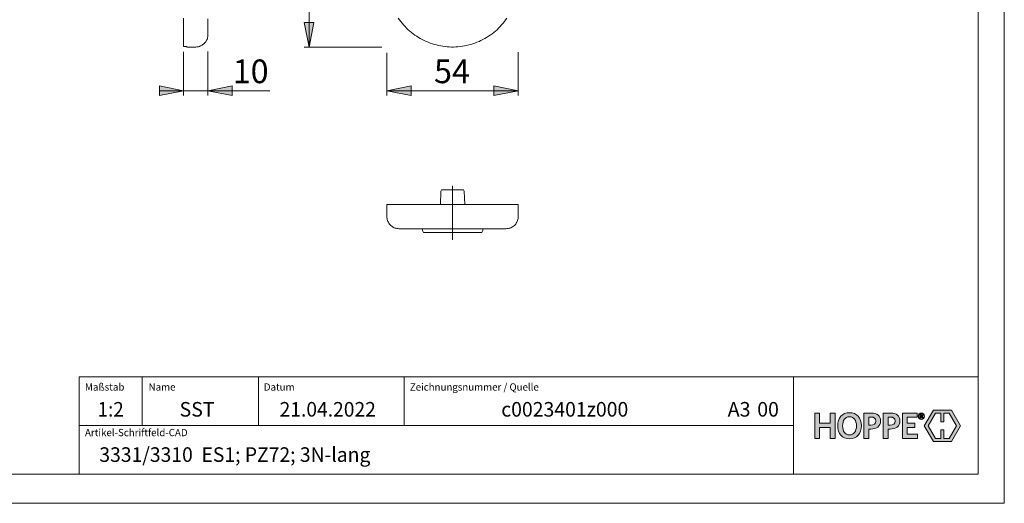
# Model space of a CAD drawing. Units: millimetres. Extents: x 0 to 16.5, y 0 to 11.7.
# Drawn here: x 8.6 to 16.5, y 0 to 3.9 of the extents above; entities that cross this region are included whole.
import ezdxf

# ---------------------------------------------------------------- set-up
doc = ezdxf.new("R2010")
doc.units = ezdxf.units.MM
doc.header["$MEASUREMENT"] = 0
doc.linetypes.add('AI-Linetype-16', pattern=[0.75057, 0.600456, -0.050038, 0.050038, -0.050038])
doc.layers.add('Ebene 1', color=7, linetype='Continuous')

# ---------------------------------------------------------------- blocks, each defined once
blk = doc.blocks.new('block 2')
at = {"layer": 'Ebene 1'}
h = blk.add_hatch(color=7, dxfattribs=at)
h.dxf.hatch_style = 2
h.paths.add_polyline_path([(5.9281, 6.7482), (5.9684, 6.5508), (5.8892, 6.5508)])
h.paths.add_polyline_path([(5.9281, 5.3304), (5.8892, 5.5264), (5.9684, 5.5264)])
h.paths.add_polyline_path([(6.2839, 3.6945), (6.2436, 3.8918), (6.3229, 3.8918)])
h.paths.add_polyline_path([(6.2839, 8.6204), (6.3229, 8.4231), (6.2436, 8.4231)])
h.paths.add_polyline_path([(10.9166, 3.6945), (10.8763, 3.8918), (10.9555, 3.8918)])
h.paths.add_polyline_path([(10.9166, 8.6204), (10.9555, 8.4231), (10.8763, 8.4231)])
h.paths.add_polyline_path([(11.2697, 8.6204), (11.3086, 8.4231), (11.2294, 8.4231)])
h.paths.add_polyline_path([(11.2697, 6.7482), (11.2294, 6.9456), (11.3086, 6.9456)])
h.paths.add_polyline_path([(9.1597, 4.0295), (9.1194, 4.2268), (9.1986, 4.2268)])
h.paths.add_polyline_path([(9.1597, 6.3242), (9.1986, 6.1283), (9.1194, 6.1283)])
h.paths.add_polyline_path([(9.1597, 8.2855), (9.1986, 8.0881), (9.1194, 8.0881)])
h.paths.add_polyline_path([(9.1597, 6.7482), (9.1194, 6.9456), (9.1986, 6.9456)])
h.paths.add_polyline_path([(9.5058, 8.1868), (9.5448, 7.9894), (9.4655, 7.9894)])
h.paths.add_polyline_path([(9.5058, 8.3841), (9.4655, 8.5801), (9.5448, 8.5801)])
h.paths.add_polyline_path([(8.0116, 6.227), (8.0519, 6.0296), (7.9727, 6.0296)])
h.paths.add_polyline_path([(8.0116, 6.4229), (7.9727, 6.6203), (8.0519, 6.6203)])
h.paths.add_polyline_path([(8.3661, 4.0295), (8.3272, 4.2268), (8.4064, 4.2268)])
h.paths.add_polyline_path([(8.3661, 6.3242), (8.4064, 6.1283), (8.3272, 6.1283)])
h.paths.add_polyline_path([(8.3661, 6.7482), (8.3272, 6.9456), (8.4064, 6.9456)])
h.paths.add_polyline_path([(8.3661, 8.2855), (8.4064, 8.0881), (8.3272, 8.0881)])
h.paths.add_polyline_path([(8.0116, 8.1868), (8.0519, 7.9894), (7.9727, 7.9894)])
h.paths.add_polyline_path([(8.0116, 8.3841), (7.9727, 8.5801), (8.0519, 8.5801)])
h = blk.add_hatch(color=7, dxfattribs=at)
h.dxf.hatch_style = 2
h.paths.add_polyline_path([(12.611, 3.34), (12.4136, 3.3011), (12.4136, 3.3803)])
h.paths.add_polyline_path([(11.5463, 3.34), (11.7436, 3.3803), (11.7436, 3.3011)])
h.paths.add_polyline_path([(10.0966, 3.34), (10.2939, 3.3803), (10.2939, 3.3011)])
h.paths.add_polyline_path([(9.8992, 3.34), (9.7032, 3.3011), (9.7032, 3.3803)])
at = {"layer": 'Ebene 1', "color": 7, "lineweight": 9}
for points in [[(10.9166, 8.6204), (10.9166, 3.6945)], [(9.8992, 3.928), (9.8992, 3.9127), (9.8992, 3.8988), (9.8992, 3.8849), (9.8992, 3.8724), (9.8992, 3.8599), (9.8992, 3.8474), (9.8992, 3.8349), (9.8992, 3.8223), (9.8992, 3.8112), (9.8992, 3.8015), (9.8992, 3.7904), (9.8992, 3.7806), (9.8992, 3.7709), (9.8992, 3.7626), (9.8992, 3.7542), (9.8992, 3.7459), (9.8992, 3.739), (9.8992, 3.732), (9.8992, 3.7264), (9.8992, 3.7209), (9.8992, 3.7153), (9.8992, 3.7112), (9.8992, 3.707), (9.8992, 3.7028), (9.8992, 3.7), (9.8992, 3.6986)], [(10.0966, 3.9238), (10.0966, 3.9127), (10.0966, 3.9016), (10.0966, 3.8905), (10.0966, 3.8807), (10.0966, 3.871), (10.0966, 3.8627), (10.0966, 3.8543), (10.0966, 3.846), (10.0966, 3.839), (10.0966, 3.8321), (10.0966, 3.8251), (10.0966, 3.8196), (10.0966, 3.814), (10.0966, 3.8098), (10.0966, 3.8057), (10.0966, 3.8029), (10.0966, 3.8001), (10.0966, 3.7973), (10.0966, 3.7959), (10.0966, 3.7945), (10.0966, 3.7932)], [(12.5192, 3.928), (12.5081, 3.9141), (12.4984, 3.9002), (12.4873, 3.8863), (12.4761, 3.8738), (12.4636, 3.8599), (12.4511, 3.8474), (12.4386, 3.8349), (12.4261, 3.8237), (12.4122, 3.8126), (12.3983, 3.8015), (12.3844, 3.7918), (12.3691, 3.782), (12.3538, 3.7723), (12.3399, 3.764), (12.3232, 3.7542), (12.308, 3.7473), (12.2927, 3.7403), (12.276, 3.7334), (12.2593, 3.7264), (12.2426, 3.7209), (12.2259, 3.7153), (12.2093, 3.7112), (12.1912, 3.707), (12.1745, 3.7042), (12.1578, 3.7014), (12.1398, 3.6986), (12.1217, 3.6973), (12.105, 3.6959), (12.087, 3.6945), (12.0703, 3.6945), (12.0522, 3.6959), (12.0341, 3.6973), (12.0175, 3.6986), (11.9994, 3.7014), (11.9827, 3.7042), (11.9646, 3.707), (11.948, 3.7112), (11.9313, 3.7153), (11.9146, 3.7209), (11.8979, 3.7264), (11.8812, 3.7334), (11.8646, 3.7403), (11.8493, 3.7473), (11.8326, 3.7542), (11.8173, 3.764), (11.802, 3.7723), (11.7881, 3.782), (11.7728, 3.7918), (11.7589, 3.8015), (11.745, 3.8126), (11.7311, 3.8237), (11.7186, 3.8349), (11.7061, 3.8474), (11.6936, 3.8599), (11.6811, 3.8738), (11.67, 3.8863), (11.6589, 3.9002), (11.6477, 3.9141), (11.638, 3.928)], [(10.9166, 3.6945), (10.8763, 3.8918), (10.9555, 3.8918), (10.9166, 3.6945)], [(9.9979, 3.6945), (10.0062, 3.6959), (10.0132, 3.6959), (10.0215, 3.6973), (10.0284, 3.7), (10.0354, 3.7028), (10.0423, 3.7056), (10.0493, 3.7098), (10.0562, 3.7139), (10.0618, 3.7181), (10.0674, 3.7237), (10.0729, 3.7292), (10.0785, 3.7362), (10.0827, 3.7417), (10.0854, 3.7487), (10.0896, 3.7556), (10.0924, 3.7626), (10.0938, 3.7709), (10.0952, 3.7779), (10.0966, 3.7862), (10.0966, 3.7932)], [(9.8992, 3.6986), (9.9256, 3.6986)], [(9.9256, 3.6986), (9.9256, 3.6973), (9.9256, 3.6959), (9.9256, 3.6945)], [(9.9256, 3.6945), (9.9979, 3.6945)], [(11.506, 3.6945), (10.8763, 3.6945)], [(9.8992, 3.6556), (9.8992, 3.3011)], [(10.0966, 3.6583), (10.0966, 3.3011)], [(11.5463, 3.6472), (11.5463, 3.3011)], [(12.611, 3.6528), (12.611, 3.3011)], [(9.8992, 3.34), (9.7032, 3.3011), (9.7032, 3.3803), (9.8992, 3.34)], [(10.0966, 3.34), (10.2939, 3.3803), (10.2939, 3.3011), (10.0966, 3.34)], [(11.5463, 3.34), (11.7436, 3.3803), (11.7436, 3.3011), (11.5463, 3.34)], [(12.611, 3.34), (12.4136, 3.3011), (12.4136, 3.3803), (12.611, 3.34)], [(9.8992, 3.34), (9.7032, 3.34)], [(9.8992, 3.34), (10.0966, 3.34)], [(10.0966, 3.34), (10.5983, 3.34)], [(11.5463, 3.34), (12.611, 3.34)], [(11.9841, 2.5283), (11.9799, 2.4199)], [(11.9897, 2.538), (11.9841, 2.5283)], [(11.9897, 2.538), (11.9897, 2.538), (11.9911, 2.538), (11.9924, 2.538), (11.9952, 2.538), (11.998, 2.538), (12.0008, 2.538), (12.005, 2.538), (12.0091, 2.538), (12.0147, 2.538), (12.0202, 2.538), (12.0258, 2.538), (12.0328, 2.538), (12.0397, 2.538), (12.0467, 2.538), (12.0536, 2.538), (12.0619, 2.538), (12.0689, 2.538), (12.0758, 2.538), (12.0842, 2.538), (12.0911, 2.538), (12.0995, 2.538), (12.1064, 2.538), (12.1134, 2.538), (12.1203, 2.538), (12.1273, 2.538), (12.1328, 2.538), (12.1398, 2.538), (12.1453, 2.538), (12.1495, 2.538), (12.1537, 2.538), (12.1578, 2.538), (12.1606, 2.538), (12.1634, 2.538), (12.1648, 2.538), (12.1662, 2.538), (12.1676, 2.538)], [(12.1731, 2.5283), (12.1676, 2.538)], [(12.1773, 2.4199), (12.1731, 2.5283)], [(12.611, 2.4199), (12.6096, 2.4199), (12.6068, 2.4199), (12.6054, 2.4199), (12.6026, 2.4199), (12.5985, 2.4199), (12.5943, 2.4199), (12.5887, 2.4199), (12.5832, 2.4199), (12.5776, 2.4199), (12.5707, 2.4199), (12.5637, 2.4199), (12.5554, 2.4199), (12.547, 2.4199), (12.5373, 2.4199), (12.5276, 2.4199), (12.5178, 2.4199), (12.5067, 2.4199), (12.4956, 2.4199), (12.4831, 2.4199), (12.4706, 2.4199), (12.4581, 2.4199), (12.4442, 2.4199), (12.4303, 2.4199), (12.4164, 2.4199), (12.4011, 2.4199), (12.3858, 2.4199), (12.3705, 2.4199), (12.3552, 2.4199), (12.3385, 2.4199), (12.3219, 2.4199), (12.3052, 2.4199), (12.2885, 2.4199), (12.2704, 2.4199), (12.2537, 2.4199), (12.2357, 2.4199), (12.2176, 2.4199), (12.1995, 2.4199), (12.1815, 2.4199), (12.162, 2.4199), (12.1439, 2.4199), (12.1259, 2.4199), (12.1064, 2.4199), (12.0883, 2.4199), (12.0689, 2.4199), (12.0508, 2.4199), (12.0314, 2.4199), (12.0133, 2.4199), (11.9938, 2.4199), (11.9758, 2.4199), (11.9577, 2.4199), (11.9396, 2.4199), (11.9216, 2.4199), (11.9035, 2.4199), (11.8854, 2.4199), (11.8687, 2.4199), (11.8507, 2.4199), (11.834, 2.4199), (11.8173, 2.4199), (11.802, 2.4199), (11.7853, 2.4199), (11.77, 2.4199), (11.7548, 2.4199), (11.7409, 2.4199), (11.7256, 2.4199), (11.7131, 2.4199), (11.6992, 2.4199), (11.6866, 2.4199), (11.6741, 2.4199), (11.6616, 2.4199), (11.6505, 2.4199), (11.6394, 2.4199), (11.6297, 2.4199), (11.6199, 2.4199), (11.6102, 2.4199), (11.6019, 2.4199), (11.5935, 2.4199), (11.5866, 2.4199), (11.5796, 2.4199), (11.5727, 2.4199), (11.5671, 2.4199), (11.563, 2.4199), (11.5588, 2.4199), (11.5546, 2.4199), (11.5518, 2.4199), (11.5491, 2.4199), (11.5477, 2.4199), (11.5463, 2.4199)], [(11.5463, 2.3212), (11.5463, 2.4199)], [(12.611, 2.3212), (12.611, 2.4199)], [(11.5463, 2.3212), (11.5463, 2.3129), (11.5477, 2.3059), (11.5491, 2.2976), (11.5518, 2.2892), (11.5546, 2.2823), (11.5588, 2.2753), (11.563, 2.2684), (11.5671, 2.2614), (11.5727, 2.2545), (11.5782, 2.2489), (11.5852, 2.2434), (11.5908, 2.2392), (11.5977, 2.235), (11.606, 2.2309), (11.613, 2.2281), (11.6213, 2.2267), (11.6283, 2.2239), (11.6366, 2.2239), (11.645, 2.2225)], [(12.611, 2.3212), (12.6096, 2.3129), (12.6096, 2.3059), (12.6068, 2.2976), (12.6054, 2.2892), (12.6026, 2.2823), (12.5985, 2.2753), (12.5943, 2.2684), (12.5901, 2.2614), (12.5846, 2.2545), (12.579, 2.2489), (12.572, 2.2434), (12.5651, 2.2392), (12.5581, 2.235), (12.5512, 2.2309), (12.5442, 2.2281), (12.5359, 2.2267), (12.5276, 2.2239), (12.5206, 2.2239), (12.5123, 2.2225)], [(12.5123, 2.2225), (12.5109, 2.2225), (12.5095, 2.2225), (12.5067, 2.2225), (12.5039, 2.2225), (12.4998, 2.2225), (12.4956, 2.2225), (12.49, 2.2225), (12.4845, 2.2225), (12.4789, 2.2225), (12.472, 2.2225), (12.465, 2.2225), (12.4567, 2.2225), (12.4483, 2.2225), (12.4386, 2.2225), (12.4289, 2.2225), (12.4192, 2.2225), (12.408, 2.2225), (12.3969, 2.2225), (12.3844, 2.2225), (12.3733, 2.2225), (12.3594, 2.2225), (12.3469, 2.2225), (12.333, 2.2225), (12.3191, 2.2225), (12.3052, 2.2225), (12.2899, 2.2225), (12.2746, 2.2225), (12.2593, 2.2225), (12.244, 2.2225), (12.2287, 2.2225), (12.212, 2.2225), (12.1954, 2.2225), (12.1801, 2.2225), (12.1634, 2.2225), (12.1467, 2.2225), (12.13, 2.2225), (12.112, 2.2225), (12.0953, 2.2225), (12.0786, 2.2225), (12.0619, 2.2225), (12.0439, 2.2225), (12.0272, 2.2225), (12.0105, 2.2225), (11.9938, 2.2225), (11.9772, 2.2225), (11.9605, 2.2225), (11.9452, 2.2225), (11.9285, 2.2225), (11.9132, 2.2225), (11.8965, 2.2225), (11.8812, 2.2225), (11.8673, 2.2225), (11.8521, 2.2225), (11.8382, 2.2225), (11.8243, 2.2225), (11.8104, 2.2225), (11.7965, 2.2225), (11.7839, 2.2225), (11.7714, 2.2225), (11.7603, 2.2225), (11.7492, 2.2225), (11.7381, 2.2225), (11.7283, 2.2225), (11.7186, 2.2225), (11.7089, 2.2225), (11.7005, 2.2225), (11.6922, 2.2225), (11.6853, 2.2225), (11.6783, 2.2225), (11.6714, 2.2225), (11.6658, 2.2225), (11.6616, 2.2225), (11.6575, 2.2225), (11.6533, 2.2225), (11.6505, 2.2225), (11.6477, 2.2225), (11.6463, 2.2225), (11.645, 2.2225)], [(11.834, 2.2225), (11.834, 2.21)], [(11.834, 2.21), (11.8423, 2.1933)], [(11.8423, 2.1933), (11.8423, 2.1933), (11.8437, 2.1933), (11.8465, 2.1933), (11.8493, 2.1933), (11.8521, 2.1933), (11.8562, 2.1933), (11.8604, 2.1933), (11.866, 2.1933), (11.8715, 2.1933), (11.8771, 2.1933), (11.884, 2.1933), (11.891, 2.1933), (11.8993, 2.1933), (11.9077, 2.1933), (11.9174, 2.1933), (11.9257, 2.1933), (11.9355, 2.1933), (11.9466, 2.1933), (11.9563, 2.1933), (11.9674, 2.1933), (11.9785, 2.1933), (11.9897, 2.1933), (12.0022, 2.1933), (12.0133, 2.1933), (12.0258, 2.1933), (12.0383, 2.1933), (12.0508, 2.1933), (12.0633, 2.1933), (12.0758, 2.1933), (12.0883, 2.1933), (12.1009, 2.1933), (12.112, 2.1933), (12.1245, 2.1933), (12.137, 2.1933), (12.1495, 2.1933), (12.1606, 2.1933), (12.1731, 2.1933), (12.1842, 2.1933), (12.1954, 2.1933), (12.2051, 2.1933), (12.2162, 2.1933), (12.2259, 2.1933), (12.2357, 2.1933), (12.244, 2.1933), (12.2537, 2.1933), (12.2607, 2.1933), (12.269, 2.1933), (12.276, 2.1933), (12.2829, 2.1933), (12.2885, 2.1933), (12.2941, 2.1933), (12.2982, 2.1933), (12.3024, 2.1933), (12.3066, 2.1933), (12.3093, 2.1933), (12.3121, 2.1933), (12.3135, 2.1933), (12.3149, 2.1933)], [(12.3149, 2.1933), (12.3232, 2.21)], [(12.3232, 2.21), (12.3232, 2.2225)]]:
    blk.add_lwpolyline(points, dxfattribs=at)
at = {"layer": 'Ebene 1', "color": 7, "linetype": 'AI-Linetype-16', "lineweight": 9}
blk.add_lwpolyline([(12.0791, 2.1338), (12.0791, 2.5701)], dxfattribs=at)
at = {"layer": 'Ebene 1', "color": 7, "char_height": 0.191896, "attachment_point": 7}
for s, insert in [('\\fArial Unicode MS|b0|i0|c0|p34;\\W1.00024;10', (10.2975, 3.4018)), ('\\fArial Unicode MS|b0|i0|c0|p34;\\W1.00024;54', (11.9284, 3.4018))]:
    blk.add_mtext(s, dxfattribs=dict(at, insert=insert))
blk = doc.blocks.new('block 3')
at = {"layer": 'Ebene 1'}
h = blk.add_hatch(color=7, dxfattribs=at)
h.dxf.hatch_style = 2
edge = h.paths.add_edge_path()
edge.add_spline(control_points=[(15.8828, 0.6908), (15.8828, 0.6908), (15.8752, 0.7021), (15.8752, 0.7021), (15.8752, 0.7021), (15.8731, 0.7021), (15.8731, 0.7021), (15.8731, 0.7021), (15.8731, 0.6911), (15.8731, 0.6911), (15.8731, 0.6911), (15.8667, 0.6911), (15.8667, 0.6911), (15.8667, 0.6911), (15.8667, 0.7199), (15.8667, 0.7199), (15.8667, 0.7199), (15.8766, 0.7199), (15.8766, 0.7199), (15.8832, 0.7199), (15.8872, 0.7167), (15.8872, 0.7111), (15.8872, 0.7071), (15.8852, 0.7045), (15.8817, 0.7032), (15.8817, 0.7032), (15.8894, 0.6919), (15.8894, 0.6919), (15.8894, 0.6919), (15.8828, 0.6908), (15.8828, 0.6908)], knot_values=[0, 0, 0, 0, 1, 1, 1, 2, 2, 2, 3, 3, 3, 4, 4, 4, 5, 5, 5, 6, 6, 6, 7, 7, 7, 8, 8, 8, 9, 9, 9, 10, 10, 10, 10], degree=3, periodic=1)
h.paths.add_polyline_path([(15.8445, 0.5253), (15.8444, 0.5585), (15.7615, 0.5585), (15.7615, 0.6148), (15.8242, 0.6148), (15.8242, 0.6486), (15.7615, 0.6486), (15.7615, 0.6966), (15.8415, 0.6966), (15.8415, 0.7298), (15.7226, 0.7298), (15.7226, 0.5253)])
h.paths.add_polyline_path([(15.1778, 0.5253), (15.1778, 0.7298), (15.1384, 0.7298), (15.1384, 0.6492), (15.0515, 0.6492), (15.0515, 0.7298), (15.0121, 0.7298), (15.0121, 0.5253), (15.0515, 0.5253), (15.0515, 0.6142), (15.1384, 0.6142), (15.1384, 0.5253)])
edge = h.paths.add_edge_path()
edge.add_spline(control_points=[(15.8763, 0.6786), (15.8614, 0.6786), (15.8509, 0.689), (15.8509, 0.7045), (15.8509, 0.72), (15.8616, 0.7306), (15.8763, 0.7306), (15.8913, 0.7306), (15.9017, 0.7201), (15.9017, 0.7045), (15.9017, 0.6891), (15.8911, 0.6786), (15.8763, 0.6786)], knot_values=[0, 0, 0, 0, 0.013899, 0.013899, 0.013899, 0.027799, 0.027799, 0.027799, 0.041698, 0.041698, 0.041698, 0.055598, 0.055598, 0.055598, 0.055598], degree=3, periodic=0)
edge.add_line((15.8763, 0.6786), (15.8763, 0.6786))
edge = h.paths.add_edge_path()
edge.add_spline(control_points=[(15.8763, 0.7276), (15.8643, 0.7276), (15.8546, 0.7193), (15.8546, 0.7045), (15.8546, 0.6899), (15.8643, 0.6816), (15.8763, 0.6816), (15.8885, 0.6816), (15.8982, 0.6899), (15.8982, 0.7045), (15.8982, 0.7193), (15.8884, 0.7276), (15.8763, 0.7276)], knot_values=[0, 0, 0, 0, 0.013899, 0.013899, 0.013899, 0.027799, 0.027799, 0.027799, 0.041698, 0.041698, 0.041698, 0.055598, 0.055598, 0.055598, 0.055598], degree=3, periodic=0)
edge.add_line((15.8763, 0.7276), (15.8763, 0.7276))
edge = h.paths.add_edge_path()
edge.add_spline(control_points=[(15.8761, 0.7147), (15.8761, 0.7147), (15.8731, 0.7147), (15.8731, 0.7147), (15.8731, 0.7147), (15.8731, 0.7066), (15.8731, 0.7066), (15.8731, 0.7066), (15.876, 0.7066), (15.876, 0.7066), (15.879, 0.7066), (15.8808, 0.7079), (15.8808, 0.7107), (15.8808, 0.7133), (15.8791, 0.7147), (15.8761, 0.7147)], knot_values=[0, 0, 0, 0, 0.013899, 0.013899, 0.013899, 0.027799, 0.027799, 0.027799, 0.041698, 0.041698, 0.041698, 0.055598, 0.055598, 0.055598, 0.069497, 0.069497, 0.069497, 0.069497], degree=3, periodic=0)
edge.add_line((15.8761, 0.7147), (15.8761, 0.7147))
edge = h.paths.add_edge_path()
edge.add_spline(control_points=[(15.6238, 0.6006), (15.6238, 0.6006), (15.6063, 0.6006), (15.6063, 0.6006), (15.6063, 0.6006), (15.6063, 0.5253), (15.6063, 0.5253), (15.6063, 0.5253), (15.5672, 0.5253), (15.5672, 0.5253), (15.5672, 0.5253), (15.5672, 0.7298), (15.5672, 0.7298), (15.5672, 0.7298), (15.6271, 0.7298), (15.6271, 0.7298), (15.6739, 0.7298), (15.7021, 0.7082), (15.7021, 0.667), (15.7021, 0.6228), (15.6706, 0.6006), (15.6238, 0.6006)], knot_values=[0, 0, 0, 0, 0.013899, 0.013899, 0.013899, 0.027799, 0.027799, 0.027799, 0.041698, 0.041698, 0.041698, 0.055598, 0.055598, 0.055598, 0.069497, 0.069497, 0.069497, 0.083397, 0.083397, 0.083397, 0.097296, 0.097296, 0.097296, 0.097296], degree=3, periodic=0)
edge.add_line((15.6238, 0.6006), (15.6238, 0.6006))
edge = h.paths.add_edge_path()
edge.add_spline(control_points=[(15.625, 0.6984), (15.625, 0.6984), (15.6063, 0.6984), (15.6063, 0.6984), (15.6063, 0.6984), (15.6063, 0.6323), (15.6063, 0.6323), (15.6063, 0.6323), (15.6235, 0.6323), (15.6235, 0.6323), (15.6487, 0.6323), (15.6635, 0.6427), (15.6635, 0.6661), (15.6635, 0.6874), (15.6502, 0.6984), (15.625, 0.6984)], knot_values=[0, 0, 0, 0, 0.013899, 0.013899, 0.013899, 0.027799, 0.027799, 0.027799, 0.041698, 0.041698, 0.041698, 0.055598, 0.055598, 0.055598, 0.069497, 0.069497, 0.069497, 0.069497], degree=3, periodic=0)
edge.add_line((15.625, 0.6984), (15.625, 0.6984))
edge = h.paths.add_edge_path()
edge.add_spline(control_points=[(15.467, 0.6006), (15.467, 0.6006), (15.4495, 0.6006), (15.4495, 0.6006), (15.4495, 0.6006), (15.4495, 0.5253), (15.4495, 0.5253), (15.4495, 0.5253), (15.4104, 0.5253), (15.4104, 0.5253), (15.4104, 0.5253), (15.4104, 0.7298), (15.4104, 0.7298), (15.4104, 0.7298), (15.4702, 0.7298), (15.4702, 0.7298), (15.5171, 0.7298), (15.5452, 0.7082), (15.5452, 0.667), (15.5452, 0.6228), (15.5138, 0.6006), (15.467, 0.6006)], knot_values=[0, 0, 0, 0, 0.013899, 0.013899, 0.013899, 0.027799, 0.027799, 0.027799, 0.041698, 0.041698, 0.041698, 0.055598, 0.055598, 0.055598, 0.069497, 0.069497, 0.069497, 0.083397, 0.083397, 0.083397, 0.097296, 0.097296, 0.097296, 0.097296], degree=3, periodic=0)
edge.add_line((15.467, 0.6006), (15.467, 0.6006))
edge = h.paths.add_edge_path()
edge.add_spline(control_points=[(15.4682, 0.6984), (15.4682, 0.6984), (15.4495, 0.6984), (15.4495, 0.6984), (15.4495, 0.6984), (15.4495, 0.6323), (15.4495, 0.6323), (15.4495, 0.6323), (15.4667, 0.6323), (15.4667, 0.6323), (15.4919, 0.6323), (15.5067, 0.6427), (15.5067, 0.6661), (15.5067, 0.6874), (15.4934, 0.6984), (15.4682, 0.6984)], knot_values=[0, 0, 0, 0, 0.013899, 0.013899, 0.013899, 0.027799, 0.027799, 0.027799, 0.041698, 0.041698, 0.041698, 0.055598, 0.055598, 0.055598, 0.069497, 0.069497, 0.069497, 0.069497], degree=3, periodic=0)
edge.add_line((15.4682, 0.6984), (15.4682, 0.6984))
edge = h.paths.add_edge_path()
edge.add_spline(control_points=[(15.2938, 0.5215), (15.2357, 0.5215), (15.1981, 0.5641), (15.1981, 0.6273), (15.1981, 0.6907), (15.236, 0.7336), (15.2944, 0.7336), (15.353, 0.7336), (15.3901, 0.691), (15.3901, 0.6279), (15.3901, 0.5647), (15.3525, 0.5215), (15.2938, 0.5215)], knot_values=[0, 0, 0, 0, 0.013899, 0.013899, 0.013899, 0.027799, 0.027799, 0.027799, 0.041698, 0.041698, 0.041698, 0.055598, 0.055598, 0.055598, 0.055598], degree=3, periodic=0)
edge.add_line((15.2938, 0.5215), (15.2938, 0.5215))
edge = h.paths.add_edge_path()
edge.add_spline(control_points=[(15.2941, 0.701), (15.2591, 0.701), (15.2381, 0.6723), (15.2381, 0.6276), (15.2381, 0.5828), (15.2591, 0.5541), (15.2941, 0.5541), (15.3293, 0.5541), (15.3504, 0.5828), (15.3504, 0.6276), (15.3504, 0.6723), (15.329, 0.701), (15.2941, 0.701)], knot_values=[0, 0, 0, 0, 0.013899, 0.013899, 0.013899, 0.027799, 0.027799, 0.027799, 0.041698, 0.041698, 0.041698, 0.055598, 0.055598, 0.055598, 0.055598], degree=3, periodic=0)
edge.add_line((15.2941, 0.701), (15.2941, 0.701))
h = blk.add_hatch(color=7, dxfattribs=at)
h.dxf.hatch_style = 2
h.paths.add_polyline_path([(16.0592, 0.66), (16.0592, 0.7298), (16.1017, 0.7298), (16.1607, 0.6276), (16.1017, 0.5253), (16.0592, 0.5253), (16.0592, 0.595), (16.034, 0.595), (16.034, 0.5253), (15.9916, 0.5253), (15.9325, 0.6276), (15.9914, 0.7298), (16.034, 0.7298), (16.034, 0.66)])
h.paths.add_polyline_path([(15.9732, 0.755), (15.8997, 0.6277), (15.9732, 0.5004), (16.12, 0.5004), (16.1935, 0.6276), (16.12, 0.755)])
at = {"layer": 'Ebene 1', "lineweight": 0}
for points in [[(15.1778, 0.5253), (15.1778, 0.7298), (15.1384, 0.7298), (15.1384, 0.6492), (15.0515, 0.6492), (15.0515, 0.7298), (15.0121, 0.7298), (15.0121, 0.5253), (15.0515, 0.5253), (15.0515, 0.6142), (15.1384, 0.6142), (15.1384, 0.5253), (15.1778, 0.5253)], [(15.8445, 0.5253), (15.8444, 0.5585), (15.7615, 0.5585), (15.7615, 0.6148), (15.8242, 0.6148), (15.8242, 0.6486), (15.7615, 0.6486), (15.7615, 0.6966), (15.8415, 0.6966), (15.8415, 0.7298), (15.7226, 0.7298), (15.7226, 0.5253), (15.8445, 0.5253)], [(15.9732, 0.755), (15.8997, 0.6277), (15.9732, 0.5004), (16.12, 0.5004), (16.1935, 0.6276), (16.12, 0.755), (15.9732, 0.755)], [(16.0592, 0.66), (16.0592, 0.7298), (16.1017, 0.7298), (16.1607, 0.6276), (16.1017, 0.5253), (16.0592, 0.5253), (16.0592, 0.595), (16.034, 0.595), (16.034, 0.5253), (15.9916, 0.5253), (15.9325, 0.6276), (15.9914, 0.7298), (16.034, 0.7298), (16.034, 0.66), (16.0592, 0.66)]]:
    blk.add_lwpolyline(points, dxfattribs=at)
for points, knots in [([(15.2938, 0.5215), (15.2357, 0.5215), (15.1981, 0.5641), (15.1981, 0.6273), (15.1981, 0.6907), (15.236, 0.7336), (15.2944, 0.7336), (15.353, 0.7336), (15.3901, 0.691), (15.3901, 0.6279), (15.3901, 0.5647), (15.3525, 0.5215), (15.2938, 0.5215)], [0, 0, 0, 0, 1, 1, 1, 2, 2, 2, 3, 3, 3, 4, 4, 4, 4]), ([(15.467, 0.6006), (15.467, 0.6006), (15.4495, 0.6006), (15.4495, 0.6006), (15.4495, 0.6006), (15.4495, 0.5253), (15.4495, 0.5253), (15.4495, 0.5253), (15.4104, 0.5253), (15.4104, 0.5253), (15.4104, 0.5253), (15.4104, 0.7298), (15.4104, 0.7298), (15.4104, 0.7298), (15.4702, 0.7298), (15.4702, 0.7298), (15.5171, 0.7298), (15.5452, 0.7082), (15.5452, 0.667), (15.5452, 0.6228), (15.5138, 0.6006), (15.467, 0.6006)], [0, 0, 0, 0, 1, 1, 1, 2, 2, 2, 3, 3, 3, 4, 4, 4, 5, 5, 5, 6, 6, 6, 7, 7, 7, 7]), ([(15.6238, 0.6006), (15.6238, 0.6006), (15.6063, 0.6006), (15.6063, 0.6006), (15.6063, 0.6006), (15.6063, 0.5253), (15.6063, 0.5253), (15.6063, 0.5253), (15.5672, 0.5253), (15.5672, 0.5253), (15.5672, 0.5253), (15.5672, 0.7298), (15.5672, 0.7298), (15.5672, 0.7298), (15.6271, 0.7298), (15.6271, 0.7298), (15.6739, 0.7298), (15.7021, 0.7082), (15.7021, 0.667), (15.7021, 0.6228), (15.6706, 0.6006), (15.6238, 0.6006)], [0, 0, 0, 0, 1, 1, 1, 2, 2, 2, 3, 3, 3, 4, 4, 4, 5, 5, 5, 6, 6, 6, 7, 7, 7, 7]), ([(15.8763, 0.6786), (15.8614, 0.6786), (15.8509, 0.689), (15.8509, 0.7045), (15.8509, 0.72), (15.8616, 0.7306), (15.8763, 0.7306), (15.8913, 0.7306), (15.9017, 0.7201), (15.9017, 0.7045), (15.9017, 0.6891), (15.8911, 0.6786), (15.8763, 0.6786)], [0, 0, 0, 0, 1, 1, 1, 2, 2, 2, 3, 3, 3, 4, 4, 4, 4]), ([(15.8763, 0.7276), (15.8643, 0.7276), (15.8546, 0.7193), (15.8546, 0.7045), (15.8546, 0.6899), (15.8643, 0.6816), (15.8763, 0.6816), (15.8885, 0.6816), (15.8982, 0.6899), (15.8982, 0.7045), (15.8982, 0.7193), (15.8884, 0.7276), (15.8763, 0.7276)], [0, 0, 0, 0, 1, 1, 1, 2, 2, 2, 3, 3, 3, 4, 4, 4, 4]), ([(15.8828, 0.6908), (15.8828, 0.6908), (15.8752, 0.7021), (15.8752, 0.7021), (15.8752, 0.7021), (15.8731, 0.7021), (15.8731, 0.7021), (15.8731, 0.7021), (15.8731, 0.6911), (15.8731, 0.6911), (15.8731, 0.6911), (15.8667, 0.6911), (15.8667, 0.6911), (15.8667, 0.6911), (15.8667, 0.7199), (15.8667, 0.7199), (15.8667, 0.7199), (15.8766, 0.7199), (15.8766, 0.7199), (15.8832, 0.7199), (15.8872, 0.7167), (15.8872, 0.7111), (15.8872, 0.7071), (15.8852, 0.7045), (15.8817, 0.7032), (15.8817, 0.7032), (15.8894, 0.6919), (15.8894, 0.6919), (15.8894, 0.6919), (15.8828, 0.6908), (15.8828, 0.6908)], [0, 0, 0, 0, 1, 1, 1, 2, 2, 2, 3, 3, 3, 4, 4, 4, 5, 5, 5, 6, 6, 6, 7, 7, 7, 8, 8, 8, 9, 9, 9, 10, 10, 10, 10]), ([(15.2941, 0.701), (15.2591, 0.701), (15.2381, 0.6723), (15.2381, 0.6276), (15.2381, 0.5828), (15.2591, 0.5541), (15.2941, 0.5541), (15.3293, 0.5541), (15.3504, 0.5828), (15.3504, 0.6276), (15.3504, 0.6723), (15.329, 0.701), (15.2941, 0.701)], [0, 0, 0, 0, 1, 1, 1, 2, 2, 2, 3, 3, 3, 4, 4, 4, 4]), ([(15.4682, 0.6984), (15.4682, 0.6984), (15.4495, 0.6984), (15.4495, 0.6984), (15.4495, 0.6984), (15.4495, 0.6323), (15.4495, 0.6323), (15.4495, 0.6323), (15.4667, 0.6323), (15.4667, 0.6323), (15.4919, 0.6323), (15.5067, 0.6427), (15.5067, 0.6661), (15.5067, 0.6874), (15.4934, 0.6984), (15.4682, 0.6984)], [0, 0, 0, 0, 1, 1, 1, 2, 2, 2, 3, 3, 3, 4, 4, 4, 5, 5, 5, 5]), ([(15.625, 0.6984), (15.625, 0.6984), (15.6063, 0.6984), (15.6063, 0.6984), (15.6063, 0.6984), (15.6063, 0.6323), (15.6063, 0.6323), (15.6063, 0.6323), (15.6235, 0.6323), (15.6235, 0.6323), (15.6487, 0.6323), (15.6635, 0.6427), (15.6635, 0.6661), (15.6635, 0.6874), (15.6502, 0.6984), (15.625, 0.6984)], [0, 0, 0, 0, 1, 1, 1, 2, 2, 2, 3, 3, 3, 4, 4, 4, 5, 5, 5, 5]), ([(15.8761, 0.7147), (15.8761, 0.7147), (15.8731, 0.7147), (15.8731, 0.7147), (15.8731, 0.7147), (15.8731, 0.7066), (15.8731, 0.7066), (15.8731, 0.7066), (15.876, 0.7066), (15.876, 0.7066), (15.879, 0.7066), (15.8808, 0.7079), (15.8808, 0.7107), (15.8808, 0.7133), (15.8791, 0.7147), (15.8761, 0.7147)], [0, 0, 0, 0, 1, 1, 1, 2, 2, 2, 3, 3, 3, 4, 4, 4, 5, 5, 5, 5])]:
    blk.add_open_spline(points, degree=3, knots=knots, dxfattribs=at)

msp = doc.modelspace()

# ---------------------------------------------------------------- linework, layer by layer
at = {"layer": 'Ebene 1', "color": 7, "lineweight": 9}
for points in [[(16.548, 0), (0, 0), (0, 11.7018), (16.548, 11.7018), (16.548, 0)], [(16.336, 11.4726), (16.336, 0.2363)], [(9.0541, 1.0244), (9.0541, 0.2363)], [(16.336, 1.0244), (9.0541, 1.0244)], [(9.5628, 1.0244), (9.5628, 0.6296)], [(10.5052, 1.0244), (10.5052, 0.6296)], [(11.6866, 1.0244), (11.6866, 0.6296)], [(14.839, 1.0244), (14.839, 0.2363)], [(9.0541, 0.6296), (14.839, 0.6296)], [(16.336, 0.2363), (0.7909, 0.2363)]]:
    msp.add_lwpolyline(points, dxfattribs=at)

# ---------------------------------------------------------------- block references
at = {"layer": 'Ebene 1'}
for name in ['block 2', 'block 3']:
    msp.add_blockref(name, (0, 0), dxfattribs=at)

# ---------------------------------------------------------------- texts
at = {"layer": 'Ebene 1', "color": 7, "attachment_point": 7}
for s, insert, char_height in [('\\fArial Unicode MS|b0|i0|c0|p34;\\W0.979941;Maßstab', (9.1009, 0.9121), 0.059045), ('\\fArial Unicode MS|b0|i0|c0|p34;\\W0.979048;Name', (9.6157, 0.9121), 0.059045), ('\\fArial Unicode MS|b0|i0|c0|p34;\\W0.978588;Datum', (10.5494, 0.9121), 0.059045), ('\\fArial Unicode MS|b0|i0|c0|p34;\\W0.976648;Zeichnungsnummer / Quelle', (11.7322, 0.9121), 0.059045), ('\\fArial Unicode MS|b0|i0|c0|p34;\\W0.949613;1:2', (9.2027, 0.702), 0.11809), ('\\fArial Unicode MS|b0|i0|c0|p34;\\W0.984543;SST', (9.8667, 0.702), 0.118089), ('\\fArial Unicode MS|b0|i0|c0|p34;\\W0.96888;21.04.2022', (10.6773, 0.702), 0.11809), ('\\fArial Unicode MS|b0|i0|c0|p34;\\W0.977546;c0023401z000', (12.4727, 0.702), 0.118089), ('\\fArial Unicode MS|b0|i0|c0|p34;\\W0.990707;A3', (14.3069, 0.702), 0.118089), ('\\fArial Unicode MS|b0|i0|c0|p34;\\W0.979221;00', (14.5467, 0.702), 0.118089), ('\\fArial Unicode MS|b0|i0|c0|p34;\\W0.979969;Artikel-Schriftfeld-CAD', (9.1008, 0.5433), 0.059045), ('\\fArial Unicode MS|b0|i0|c0|p34;\\W0.972318;3331/3310  ES1; PZ72; 3N-lang', (9.2172, 0.3354), 0.11809)]:
    msp.add_mtext(s, dxfattribs=dict(at, insert=insert, char_height=char_height))

doc.saveas('drawing.dxf')
